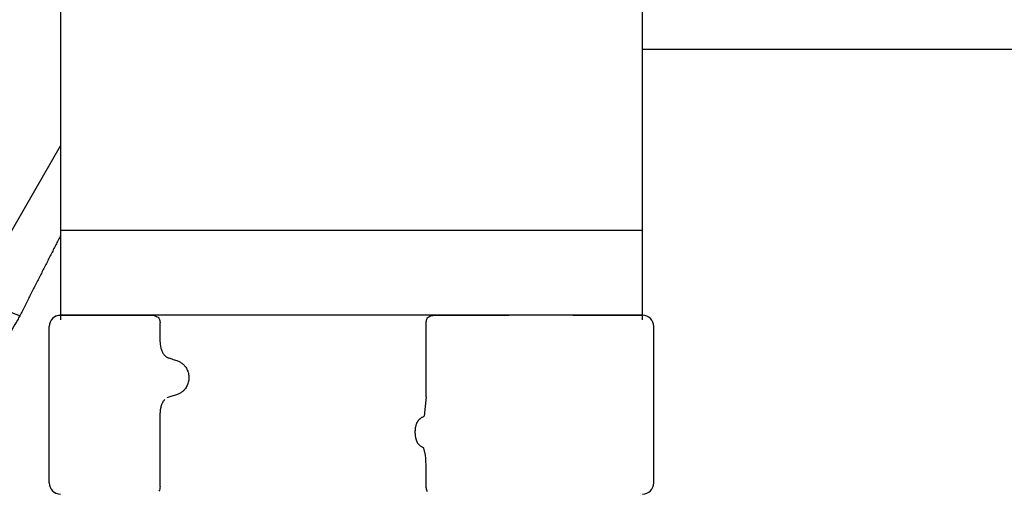
# Model space of a CAD drawing. Units: millimetres. Extents: x -741 to 1330, y -148 to 630.
# Drawn here: x 1152 to 1196, y 546 to 567 of the extents above; entities that cross this region are included whole.
import ezdxf

# ---------------------------------------------------------------- set-up
doc = ezdxf.new("R2010")
doc.units = ezdxf.units.MM
doc.layers.add('1', color=7, linetype='Continuous')

# ---------------------------------------------------------------- blocks, each defined once
blk = doc.blocks.new('HL50WU-0-150', base_point=(294.736, 240.793))
at = {"color": 7, "linetype": 'Continuous'}
for p, q in [((1153.99, 578.28), (1153.99, 557.18)), ((1179.99, 578.28), (1179.99, 557.18)), ((1179.99, 565.28), (1205.49, 565.28)), ((1149.562, 553.28), (1153.99, 560.949)), ((1153.99, 557.18), (1179.99, 557.18)), ((1153.99, 557.18), (1153.99, 553.18)), ((1179.99, 557.18), (1179.99, 553.18)), ((1153.892, 553.38), (1153.977, 553.38)), ((1153.977, 553.38), (1154.892, 553.38)), ((1153.984, 553.38), (1154.99, 553.38)), ((1154.99, 553.38), (1155.969, 553.38)), ((1155.969, 553.38), (1158.108, 553.38)), ((1170.712, 553.38), (1171.582, 553.38)), ((1171.582, 553.38), (1172.211, 553.38)), ((1172.211, 553.38), (1173.094, 553.38)), ((1173.094, 553.38), (1174.021, 553.38)), ((1176.881, 553.38), (1174.021, 553.38)), ((1176.881, 553.38), (1180.003, 553.38)), ((1178.892, 553.38), (1179.892, 553.38)), ((1153.477, 545.88), (1153.477, 552.88)), ((1153.484, 545.88), (1153.484, 552.88)), ((1158.436, 552.186), (1158.436, 553.036)), ((1170.331, 549.731), (1170.331, 553.092)), ((1180.503, 545.88), (1180.503, 552.88)), ((1158.78, 549.698), (1158.738, 549.681)), ((1158.436, 545.723), (1158.436, 549.009)), ((1170.331, 545.667), (1170.331, 546.554))]:
    blk.add_line(p, q, dxfattribs=at)
for centre, radius, start, end in [((1153.977, 552.88), 0.5, 90, 180), ((1153.984, 552.88), 0.5, 90, 180), ((1180.003, 552.88), 0.5, 0, 90), ((1159.484, 552.181), 1.048, 179.9835, 199.7448), ((1158.901, 551.813), 0.349, 221.9152, 251.5337), ((1166.19, 546.569), 4.141, 359.8014, 7.6468), ((1153.977, 545.88), 0.5, 180, 270), ((1153.984, 545.88), 0.5, 180, 270), ((1180.003, 545.88), 0.5, 270, 0)]:
    blk.add_arc(centre, radius, start, end, dxfattribs=at)
for points, knots in [([(1153.99, 556.95), (1153.954, 556.879), (1153.882, 556.736), (1153.772, 556.521), (1153.662, 556.304), (1153.514, 556.012), (1153.326, 555.642), (1153.098, 555.194), (1152.867, 554.74), (1152.634, 554.28), (1152.398, 553.816), (1152.24, 553.504), (1152.16, 553.348)], [0, 0, 0, 0, 0.239094, 0.480246, 0.7234, 0.968499, 1.464304, 1.967202, 2.476728, 2.992414, 3.513789, 4.040383, 4.040383, 4.040383, 4.040383]), ([(1152.16, 553.348), (1151.604, 553.576), (1150.698, 553.948), (1149.878, 553.466), (1149.562, 553.28)], [0, 0, 0, 0, 1.675531, 2.73031, 2.73031, 2.73031, 2.73031]), ([(1152.16, 553.348), (1152.144, 553.317), (1152.113, 553.256), (1152.006, 553.056), (1151.793, 552.694), (1151.408, 552.153), (1150.856, 551.537), (1150.242, 551.025), (1149.574, 550.601), (1148.849, 550.257), (1148.134, 550.054), (1147.483, 549.955), (1147.155, 549.945), (1146.964, 549.939)], [0, 0, 0, 0, 0.102571, 0.205338, 0.68289, 1.360177, 2.194551, 3.157015, 3.748735, 4.563271, 5.555874, 5.964552, 6.538108, 6.538108, 6.538108, 6.538108]), ([(1158.108, 553.38), (1158.13, 553.377), (1158.173, 553.372), (1158.241, 553.345), (1158.311, 553.31), (1158.359, 553.279), (1158.383, 553.264)], [0, 0, 0, 0, 0.0652748, 0.1306291, 0.2157885, 0.3009538, 0.3009538, 0.3009538, 0.3009538]), ([(1170.375, 553.264), (1170.401, 553.28), (1170.451, 553.313), (1170.534, 553.349), (1170.622, 553.374), (1170.682, 553.378), (1170.712, 553.38)], [0, 0, 0, 0, 0.0902163, 0.180435, 0.270853, 0.361264, 0.361264, 0.361264, 0.361264]), ([(1158.383, 553.264), (1158.383, 553.262), (1158.385, 553.258), (1158.386, 553.254), (1158.387, 553.252)], [0, 0, 0, 0, 0.00627381, 0.01254762, 0.01254762, 0.01254762, 0.01254762]), ([(1158.387, 553.252), (1158.396, 553.229), (1158.412, 553.183), (1158.427, 553.123), (1158.435, 553.074), (1158.436, 553.049), (1158.436, 553.036)], [0, 0, 0, 0, 0.073304, 0.1466075, 0.1844764, 0.2223429, 0.2223429, 0.2223429, 0.2223429]), ([(1170.375, 553.264), (1170.362, 553.237), (1170.335, 553.183), (1170.332, 553.123), (1170.331, 553.092)], [0, 0, 0, 0, 0.0893395, 0.1787451, 0.1787451, 0.1787451, 0.1787451]), ([(1158.498, 551.826), (1158.507, 551.802), (1158.527, 551.752), (1158.562, 551.687), (1158.6, 551.629), (1158.627, 551.596), (1158.641, 551.58)], [0, 0, 0, 0, 0.0793633, 0.1587367, 0.2227606, 0.2867781, 0.2867781, 0.2867781, 0.2867781]), ([(1158.79, 551.482), (1158.819, 551.473), (1158.877, 551.454), (1158.971, 551.423), (1159.074, 551.39), (1159.147, 551.366), (1159.184, 551.354)], [0, 0, 0, 0, 0.0910279, 0.1820557, 0.2982964, 0.4145371, 0.4145371, 0.4145371, 0.4145371]), ([(1159.184, 551.354), (1159.23, 551.336), (1159.323, 551.301), (1159.421, 551.232), (1159.489, 551.171), (1159.537, 551.118), (1159.587, 551.053), (1159.635, 550.97), (1159.675, 550.878), (1159.703, 550.779), (1159.72, 550.679), (1159.724, 550.579), (1159.717, 550.479), (1159.698, 550.379), (1159.667, 550.281), (1159.625, 550.191), (1159.575, 550.11), (1159.524, 550.047), (1159.474, 549.996), (1159.406, 549.937), (1159.308, 549.872), (1159.218, 549.839), (1159.173, 549.822)], [0, 0, 0, 0, 0.147706, 0.295517, 0.357755, 0.419997, 0.511009, 0.602089, 0.706418, 0.810756, 0.910588, 1.010409, 1.110882, 1.211366, 1.315015, 1.418649, 1.50851, 1.598309, 1.660727, 1.72314, 1.867218, 2.011208, 2.011208, 2.011208, 2.011208]), ([(1159.173, 549.822), (1159.138, 549.811), (1159.067, 549.789), (1158.966, 549.757), (1158.871, 549.727), (1158.81, 549.708), (1158.78, 549.698)], [0, 0, 0, 0, 0.1106533, 0.2213066, 0.3166095, 0.4119124, 0.4119124, 0.4119124, 0.4119124]), ([(1158.637, 549.606), (1158.624, 549.59), (1158.597, 549.559), (1158.568, 549.513), (1158.545, 549.474), (1158.528, 549.439), (1158.512, 549.404), (1158.498, 549.367), (1158.485, 549.331), (1158.473, 549.291), (1158.462, 549.246), (1158.449, 549.182), (1158.439, 549.103), (1158.437, 549.04), (1158.436, 549.009)], [0, 0, 0, 0, 0.0617436, 0.1235102, 0.1612024, 0.1988919, 0.2388121, 0.2787321, 0.3160464, 0.3533623, 0.4043591, 0.45536, 0.549201, 0.6430424, 0.6430424, 0.6430424, 0.6430424]), ([(1170.133, 547.492), (1170.113, 547.505), (1170.072, 547.531), (1170.029, 547.571), (1169.999, 547.604), (1169.98, 547.627), (1169.963, 547.651), (1169.947, 547.678), (1169.931, 547.707), (1169.914, 547.743), (1169.899, 547.782), (1169.883, 547.832), (1169.869, 547.891), (1169.858, 547.955), (1169.85, 548.016), (1169.847, 548.067), (1169.845, 548.111), (1169.844, 548.165), (1169.846, 548.234), (1169.854, 548.318), (1169.867, 548.401), (1169.884, 548.469), (1169.902, 548.524), (1169.917, 548.562), (1169.933, 548.596), (1169.95, 548.626), (1169.967, 548.653), (1169.985, 548.678), (1170.005, 548.702), (1170.023, 548.722), (1170.039, 548.737), (1170.052, 548.748), (1170.065, 548.76), (1170.085, 548.776), (1170.111, 548.794), (1170.133, 548.808), (1170.144, 548.815)], [0, 0, 0, 0, 0.072383, 0.144753, 0.17503, 0.205307, 0.234603, 0.2639, 0.299733, 0.335572, 0.380476, 0.42539, 0.493849, 0.562328, 0.620033, 0.677723, 0.715573, 0.753426, 0.837874, 0.922365, 1.006294, 1.090153, 1.133947, 1.177731, 1.213015, 1.248295, 1.278917, 1.30954, 1.341242, 1.37294, 1.389704, 1.406466, 1.424697, 1.442928, 1.481997, 1.521068, 1.521068, 1.521068, 1.521068]), ([(1170.144, 548.815), (1170.16, 548.824), (1170.19, 548.842), (1170.221, 548.861), (1170.236, 548.87)], [0, 0, 0, 0, 0.0533494, 0.1066987, 0.1066987, 0.1066987, 0.1066987]), ([(1170.233, 547.43), (1170.216, 547.44), (1170.183, 547.461), (1170.15, 547.481), (1170.133, 547.492)], [0, 0, 0, 0, 0.0587704, 0.117541, 0.117541, 0.117541, 0.117541]), ([(1158.436, 545.723), (1158.433, 545.686), (1158.426, 545.612), (1158.4, 545.542), (1158.387, 545.507)], [0, 0, 0, 0, 0.111042, 0.2222294, 0.2222294, 0.2222294, 0.2222294]), ([(1170.331, 545.667), (1170.332, 545.636), (1170.335, 545.576), (1170.362, 545.522), (1170.375, 545.495)], [0, 0, 0, 0, 0.0894056, 0.1787451, 0.1787451, 0.1787451, 0.1787451])]:
    blk.add_open_spline(points, degree=3, knots=knots, dxfattribs=at)
at = {"layer": '1', "color": 7, "linetype": 'Continuous'}
for p, q in [((1180.003, 553.38), (1153.977, 553.38)), ((1170.331, 549.731), (1170.236, 548.87)), ((1170.294, 547.12), (1170.233, 547.43))]:
    blk.add_line(p, q, dxfattribs=at)

msp = doc.modelspace()

# ---------------------------------------------------------------- block references
msp.add_blockref('HL50WU-0-150', (294.736, 240.793))

doc.saveas('drawing.dxf')
